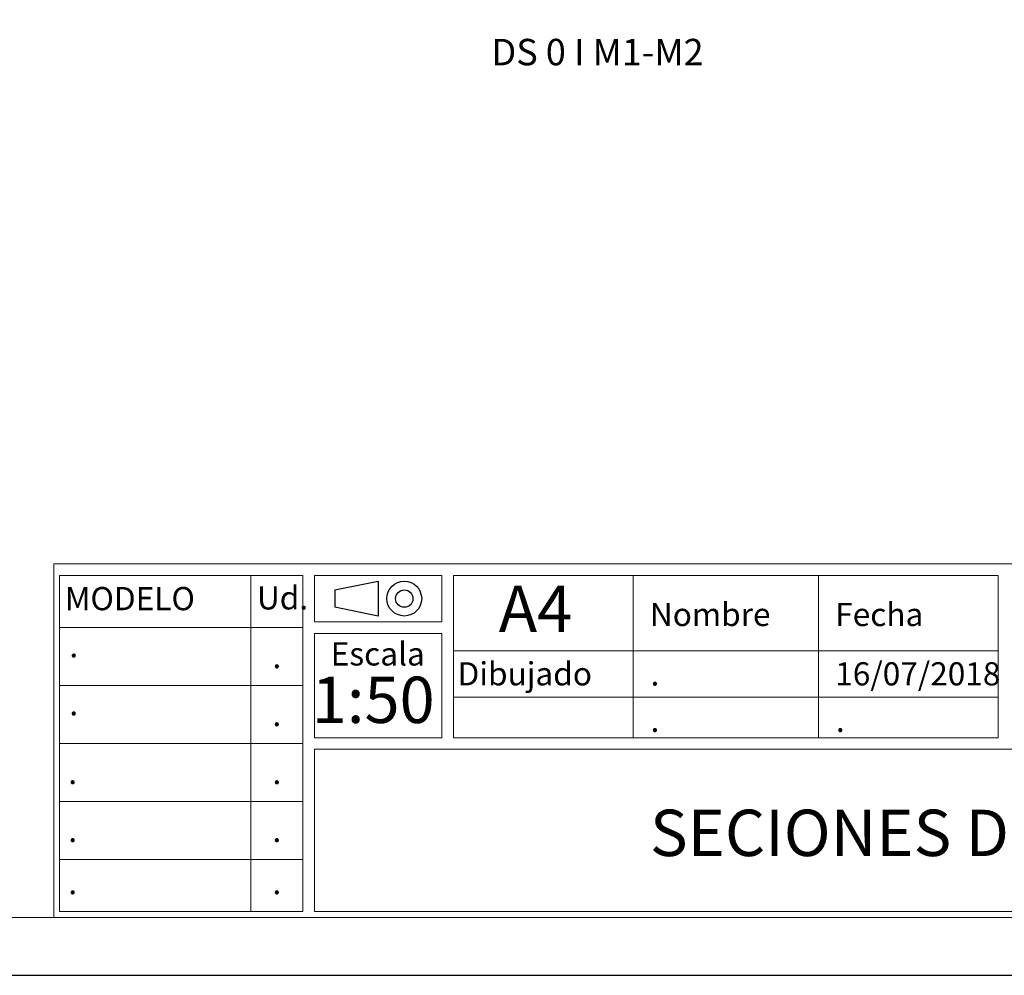
# Model space of a CAD drawing. Units: millimetres. Extents: x -12112 to 33824, y -6096 to 12359.
# Drawn here: x 6219 to 9200, y 1270 to 4162 of the extents above; entities that cross this region are included whole.
import ezdxf
from ezdxf.enums import TextEntityAlignment as Align

# ---------------------------------------------------------------- set-up
doc = ezdxf.new("R2010")
doc.units = ezdxf.units.MM
for name, color, linetype, lineweight in [('CAJETIN', 9, 'Continuous', 0), ('DATOS', 254, 'Continuous', 0), ('FORMATO', 180, 'Continuous', 0)]:
    doc.layers.add(name, color=color, linetype=linetype, lineweight=lineweight)
doc.layers.add('LIMITS', color=1, linetype='Continuous')
doc.styles.add('E1', font='isocp.shx')

msp = doc.modelspace()

# ---------------------------------------------------------------- linework, layer by layer
at = {"color": 4}
for p, q in [((7172.51, 2436.531), (7304.055, 2462.84)), ((7304.055, 2462.84), (7304.055, 2357.604)), ((7172.51, 2436.531), (7172.51, 2383.913)), ((7304.055, 2357.604), (7172.51, 2383.913))]:
    msp.add_line(p, q, dxfattribs=at)
for radius in [52.618, 26.309]:
    msp.add_circle((7382.982, 2410.222), radius, dxfattribs=at)
at = {"layer": 'CAJETIN'}
for q in [(12811.406, 2515.458), (6321.852, 1445.559)]:
    msp.add_line((6321.852, 2515.458), q, dxfattribs=at)
at = {"layer": 'CAJETIN', "color": 10}
for p, q in [((6918.189, 2480.379), (6918.189, 1463.098)), ((8075.785, 2480.379), (8075.785, 1989.278)), ((8637.044, 2480.379), (8637.044, 1989.278)), ((6339.391, 2322.525), (7076.043, 2322.525)), ((7532.066, 2252.368), (9180.763, 2252.368)), ((6339.391, 2147.132), (7076.043, 2147.132)), ((7532.04, 2112.053), (9180.763, 2112.053)), ((6339.391, 1971.739), (7076.043, 1971.739)), ((6339.391, 1796.345), (7076.043, 1796.345)), ((6339.391, 1620.952), (7076.043, 1620.952))]:
    msp.add_line(p, q, dxfattribs=at)
for points in [[(6339.391, 2480.379), (7076.043, 2480.379), (7076.043, 1463.098), (6339.391, 1463.098)], [(7111.122, 2340.065), (7496.987, 2340.065), (7496.987, 2480.379), (7111.122, 2480.379)], [(7532.066, 2480.379), (9180.763, 2480.379), (9180.763, 1989.278), (7532.066, 1989.278)], [(7111.122, 1989.278), (7496.987, 1989.278), (7496.987, 2304.986), (7111.122, 2304.986)], [(7111.122, 1954.199), (10548.831, 1954.199), (10548.831, 1463.098), (7111.122, 1463.098)]]:
    msp.add_lwpolyline(points, close=True, dxfattribs=at)
at = {"layer": 'FORMATO'}
msp.add_lwpolyline([(2743.828, 7935.112), (2743.828, 1445.559), (12811.406, 1445.559), (12811.406, 7935.112)], close=True, dxfattribs=at)
at = {"layer": 'LIMITS'}
msp.add_lwpolyline([(2568.435, 8636.686), (2568.435, 1270.165), (12986.799, 1270.165), (12986.799, 8636.686)], close=True, dxfattribs=at)

# ---------------------------------------------------------------- texts
at = {"layer": 'CAJETIN', "color": 10, "style": 'E1'}
for s, p in [('MODELO', (6355.091, 2410.222)), ('Ud.', (6936.813, 2412.496)), ('Nombre', (8126.563, 2362.263)), ('Fecha', (8687.822, 2362.263)), ('Escala', (7160.205, 2242.881)), ('Dibujado', (7544.292, 2182.649))]:
    msp.add_text(s, height=70.1573, dxfattribs=at).set_placement(p, align=Align.MIDDLE_LEFT)
at = {"layer": 'DATOS', "color": 30, "style": 'E1'}
for s, height, p in [('DS 0 I M1-M2', 80, (7968.041, 4064.342)), ('SECIONES DS0 I', 140.31467, (8829.977, 1701.281))]:
    msp.add_text(s, height=height, dxfattribs=at).set_placement(p, align=Align.MIDDLE_CENTER)
at = {"layer": 'DATOS', "style": 'E1'}
for s, p in [('A4', (7780.195, 2361.106)), ('1:50', (7288.971, 2085.744))]:
    msp.add_text(s, height=140.3147, dxfattribs=at).set_placement(p, align=Align.MIDDLE)
for s, height, p in [('.', 70.157, (6368.976, 2267.47)), ('16/07/2018', 70.1573, (8687.82, 2182.649)), ('.', 70.157, (8128.403, 2182.211)), ('.', 70.157, (6368.976, 2092.077)), ('.', 70.157, (8128.403, 2041.896)), ('.', 70.157, (8689.662, 2041.896)), ('.', 70.157, (6365.7, 1884.042)), ('.', 70.157, (6365.7, 1708.649)), ('.', 70.157, (6365.7, 1550.795))]:
    msp.add_text(s, height=height, dxfattribs=at).set_placement(p, align=Align.MIDDLE_LEFT)
for p in [(6997.116, 2234.829), (6997.116, 2059.435), (6997.116, 1884.042), (6997.116, 1708.649), (6997.116, 1550.795)]:
    msp.add_text('.', height=70.157, dxfattribs=at).set_placement(p, align=Align.MIDDLE_CENTER)

doc.saveas('drawing.dxf')
